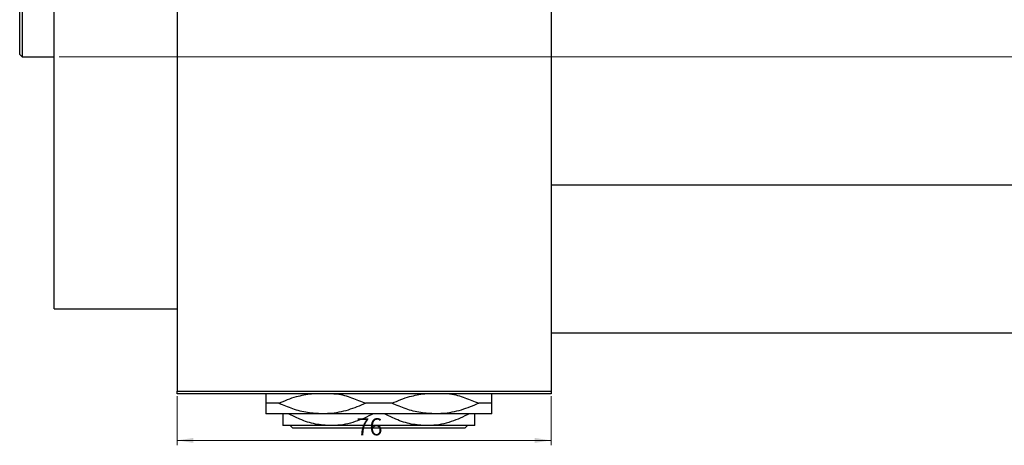
# Model space of a CAD drawing. Units: millimetres. Extents: x -839 to 461, y -525 to 354.
# Drawn here: x -814 to -614, y 94 to 181 of the extents above; entities that cross this region are included whole.
import ezdxf

# ---------------------------------------------------------------- set-up
doc = ezdxf.new("R2010")
doc.units = ezdxf.units.MM
doc.styles.add('SLDTEXTSTYLE0', font='TXT', dxfattribs={"width": 0.75})
doc.dimstyles.new('SLDDIMSTYLE0', dxfattribs={"dimtxt": 3.5, "dimasz": 3.302, "dimexe": 0, "dimexo": 0.0625, "dimgap": 0.875, "dimtad": 1, "dimdec": 0, "dimrnd": 1e-09, "dimzin": 12, "dimdsep": 46, "dimtxsty": 'SLDTEXTSTYLE0', "dimsah": 1, "dimcen": 0.09, "dimadec": 0, "dimazin": 3, "dimtfac": 1, "dimtdec": 0, "dimtofl": 0, "dimtmove": 0, "dimatfit": 3, "dimfxl": 1, "dimfrac": 2, "dimtolj": 1, "dimtzin": 12, "dimarcsym": 0})

# ---------------------------------------------------------------- blocks, each defined once
blk = doc.blocks.new('_D')
at = {"color": 7, "linetype": 'Continuous', "lineweight": 0}
for p, q in [((-781.66, 104.18), (-781.66, 94.18)), ((-705.66, 104.18), (-705.66, 94.18)), ((-781.66, 95.18), (-705.66, 95.18))]:
    blk.add_line(p, q, dxfattribs=at)
at = {"color": 7, "linetype": 'Continuous', "lineweight": 18}
for points in [[(-781.66, 95.18), (-778.36, 94.67), (-778.36, 95.68)], [(-705.66, 95.18), (-708.96, 95.68), (-708.96, 94.67)]]:
    blk.add_solid(points, dxfattribs=at)
at = {"color": 7, "linetype": 'Continuous', "lineweight": 18, "insert": (-745.21, 99.69), "char_height": 3.5, "attachment_point": 1, "style": 'SLDTEXTSTYLE0'}
blk.add_mtext('76', dxfattribs=at)
blk = doc.blocks.new('_D_1')
at = {"color": 7, "linetype": 'Continuous', "lineweight": 0}
for p, q in [((-805.66, 281.18), (219.34, 281.18)), ((218.34, 281.18), (218.34, 173.18)), ((-805.66, 173.18), (219.34, 173.18))]:
    blk.add_line(p, q, dxfattribs=at)
at = {"color": 7, "linetype": 'Continuous', "lineweight": 18}
for points in [[(218.34, 281.18), (217.83, 277.87), (218.85, 277.87)], [(218.34, 173.18), (218.85, 176.48), (217.83, 176.48)]]:
    blk.add_solid(points, dxfattribs=at)
at = {"color": 7, "linetype": 'Continuous', "lineweight": 18, "char_height": 3.5, "attachment_point": 1, "rotation": 90, "style": 'SLDTEXTSTYLE0'}
for s, insert in [('108', (213.77, 223)), ('%%c', (213.83, 217.72))]:
    blk.add_mtext(s, dxfattribs=dict(at, insert=insert))

msp = doc.modelspace()

# ---------------------------------------------------------------- linework, layer by layer
at = {"color": 7, "linetype": 'Continuous', "lineweight": 25}
for p, q in [((-781.66, 349.18), (-781.66, 105.18)), ((-705.66, 349.18), (-705.66, 105.18)), ((-806.66, 121.93), (-806.66, 332.43)), ((-813.66, 173.68), (-813.66, 280.68)), ((-813.16, 281.18), (-813.16, 173.18)), ((-813.66, 173.68), (-813.16, 173.18)), ((-813.16, 173.18), (-806.66, 173.18)), ((286.34, 147.08), (-705.66, 147.08)), ((-806.66, 121.93), (-781.66, 121.93)), ((-705.66, 117.08), (286.34, 117.08)), ((-781.66, 105.18), (-705.66, 105.18)), ((-781.66, 104.68), (-781.66, 105.18)), ((-705.66, 104.68), (-781.66, 104.68)), ((-705.66, 105.18), (-705.66, 104.68)), ((-760.97, 102.73), (-763.66, 102.73)), ((-737.97, 102.73), (-743.35, 102.73)), ((-717.66, 102.73), (-720.35, 102.73)), ((-752.16, 100.58), (-763.66, 100.58)), ((-729.16, 100.58), (-752.16, 100.58)), ((-717.66, 100.58), (-729.16, 100.58)), ((-750.41, 98.18), (-760.16, 98.18)), ((-758.15, 97.68), (-758.65, 98.18)), ((-730.91, 98.18), (-750.41, 98.18)), ((-721.16, 98.18), (-730.91, 98.18)), ((-722.67, 98.18), (-723.17, 97.68)), ((-723.17, 97.68), (-758.15, 97.68))]:
    msp.add_line(p, q, dxfattribs=at)
for points, knots in [([(-763.66, 104.68), (-763.66, 104.56), (-763.66, 104.29), (-763.66, 103.31), (-763.66, 102.73)], [0, 0, 0, 0, 0.406685, 1, 1, 1, 1]), ([(-760.97, 102.73), (-759.8, 103.24), (-757.65, 104.18), (-755.37, 104.52), (-754.34, 104.68)], [0, 0, 0, 0, 0.547904, 1, 1, 1, 1]), ([(-749.84, 104.68), (-749.62, 104.66), (-748.38, 104.57), (-746.18, 103.93), (-744.29, 103.12), (-743.35, 102.73)], [0, 0, 0, 0, 0.099453, 0.554174, 1, 1, 1, 1]), ([(-737.97, 102.73), (-736.8, 103.24), (-734.65, 104.18), (-732.37, 104.52), (-731.34, 104.68)], [0, 0, 0, 0, 0.547904, 1, 1, 1, 1]), ([(-726.32, 104.63), (-726.27, 104.63), (-725.2, 104.54), (-723.18, 103.92), (-721.29, 103.12), (-720.35, 102.73)], [0, 0, 0, 0, 0.024239, 0.516938, 1, 1, 1, 1]), ([(-717.66, 102.73), (-717.66, 102.91), (-717.66, 103.62), (-717.66, 104.46), (-717.66, 104.62), (-717.66, 104.68)], [0, 0, 0, 0, 0.179634, 0.70565, 1, 1, 1, 1]), ([(-763.66, 102.73), (-763.66, 102.54), (-763.66, 101.83), (-763.66, 100.84), (-763.66, 100.66), (-763.66, 100.58)], [0, 0, 0, 0, 0.144115, 0.566121, 1, 1, 1, 1]), ([(-752.16, 100.58), (-753.16, 100.63), (-755.18, 100.73), (-758.14, 101.51), (-760.03, 102.32), (-760.97, 102.73)], [0, 0, 0, 0, 0.330932, 0.66877, 1, 1, 1, 1]), ([(-743.35, 102.73), (-744.53, 102.23), (-746.91, 101.22), (-749.92, 100.64), (-751.68, 100.59), (-752.16, 100.58)], [0, 0, 0, 0, 0.415461, 0.840412, 1, 1, 1, 1]), ([(-729.16, 100.58), (-730.16, 100.63), (-732.18, 100.73), (-735.14, 101.51), (-737.03, 102.32), (-737.97, 102.73)], [0, 0, 0, 0, 0.330932, 0.66877, 1, 1, 1, 1]), ([(-720.35, 102.73), (-721.53, 102.23), (-723.91, 101.22), (-726.92, 100.64), (-728.68, 100.59), (-729.16, 100.58)], [0, 0, 0, 0, 0.415461, 0.840412, 1, 1, 1, 1]), ([(-717.66, 100.58), (-717.66, 100.58), (-717.66, 100.6), (-717.66, 101.08), (-717.66, 102.17), (-717.66, 102.73)], [0, 0, 0, 0, 0.07837, 0.53147, 1, 1, 1, 1]), ([(-760.16, 100.58), (-760.16, 100.21), (-760.16, 99.36), (-760.16, 98.4), (-760.16, 98.25), (-760.16, 98.18)], [0, 0, 0, 0, 0.273212, 0.631645, 1, 1, 1, 1]), ([(-750.41, 98.18), (-751.47, 98.24), (-753.61, 98.38), (-756.5, 99.33), (-758.27, 100.2), (-759.04, 100.58)], [0, 0, 0, 0, 0.353548, 0.718041, 1, 1, 1, 1]), ([(-741.78, 100.58), (-742.99, 100), (-745.46, 98.82), (-748.43, 98.22), (-750.1, 98.18), (-750.41, 98.18)], [0, 0, 0, 0, 0.440794, 0.895576, 1, 1, 1, 1]), ([(-730.91, 98.18), (-731.97, 98.24), (-734.11, 98.38), (-737, 99.33), (-738.77, 100.2), (-739.54, 100.58)], [0, 0, 0, 0, 0.353548, 0.718041, 1, 1, 1, 1]), ([(-722.28, 100.58), (-723.49, 100), (-725.96, 98.82), (-728.93, 98.22), (-730.6, 98.18), (-730.91, 98.18)], [0, 0, 0, 0, 0.440794, 0.895576, 1, 1, 1, 1]), ([(-721.16, 98.18), (-721.16, 98.18), (-721.16, 98.2), (-721.16, 98.65), (-721.16, 99.66), (-721.16, 100.4), (-721.16, 100.58)], [0, 0, 0, 0, 0.072186, 0.465485, 0.872348, 1, 1, 1, 1])]:
    msp.add_open_spline(points, degree=3, knots=knots, dxfattribs=at)

# ---------------------------------------------------------------- dimensions: what is measured, and where the dimension line sits
at = {"color": 7, "linetype": 'Continuous', "lineweight": 18}
dim = msp.add_linear_dim(base=(218.34, 173.18), p1=(-806.66, 281.18), p2=(-806.66, 173.18), angle=90, text='%%c<>', dimstyle='SLDDIMSTYLE0', dxfattribs=at)
dim.commit()
dim.dimension.update_dxf_attribs({"geometry": '_D_1', "text_midpoint": (218.34, 224.24), "dimtype": 160})
dim = msp.add_linear_dim(base=(-705.66, 95.18), p1=(-781.66, 105.18), p2=(-705.66, 105.18), dimstyle='SLDDIMSTYLE0', dxfattribs=at)
dim.commit()
dim.dimension.update_dxf_attribs({"geometry": '_D', "text_midpoint": (-742.63, 95.18), "dimtype": 160})

doc.saveas('drawing.dxf')
